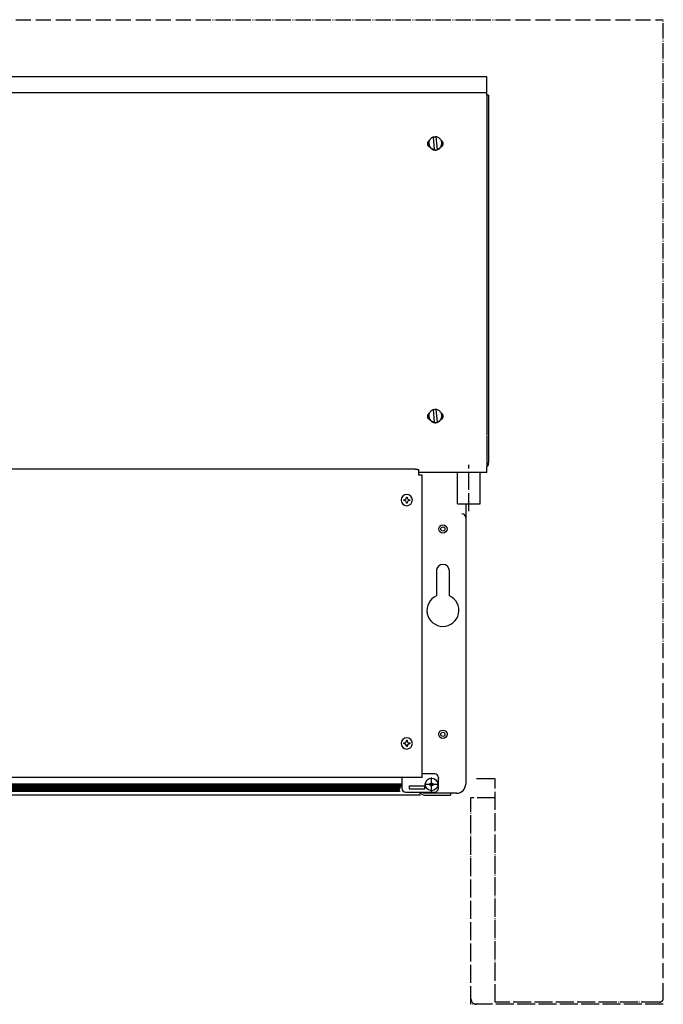
# Model space of a CAD drawing. Units: inches. Extents: x -2340 to 4788, y -3836 to 1204.
# Drawn here: x 3510 to 3935, y -143 to 507 of the extents above; entities that cross this region are included whole.
import ezdxf

# ---------------------------------------------------------------- set-up
doc = ezdxf.new("R2010")
doc.units = ezdxf.units.IN
for name, pattern in [('DASHED', [15, 7, -8]), ('DOT_CENTER', [14, 12, -1, 0, -1]), ('PHANTOM', [13, 10, -1, 0, -1, 0, -1])]:
    doc.linetypes.add(name, pattern=pattern)
doc.layers.add('1', color=7, linetype='Continuous')

msp = doc.modelspace()

# ---------------------------------------------------------------- hatches: boundary and pattern name
at = {"layer": '1', "linetype": 'Continuous'}
h = msp.add_hatch(dxfattribs=at)
h.set_pattern_fill('CUSTOM1', color=6, scale=0.342857, angle=45, pattern_type=2)
h.set_pattern_definition([(45, (1475.7838, -3499.92693), (-0.48487322, 0), [])])
h.paths.add_polyline_path([(3760.36, -2.43), (3259.13, -2.43), (3257.65, -2.43), (3257.65, 2.59), (3762.37, 2.59)])
h = msp.add_hatch(dxfattribs=at)
h.set_pattern_fill('CUSTOM2', color=6, scale=0.342857, angle=135, pattern_type=2)
h.set_pattern_definition([(135, (1475.7838, -3499.92693), (0, -0.48487322), [])])
h.paths.add_polyline_path([(3257.65, 2.59), (3257.65, -2.43), (3259.84, -2.43), (3760.36, -2.43), (3762.37, 2.59)])

# ---------------------------------------------------------------- linework, layer by layer
at = {"color": 3, "linetype": 'Continuous'}
for p, q in [((3818.58, 469.31), (3201.44, 469.31)), ((3818.58, 457.23), (3818.58, 469.31)), ((3819.58, 457.23), (3818.58, 457.23)), ((3819.58, 457.23), (3819.58, 214.7)), ((3819.58, 213.81), (3819.58, 214.56)), ((3771.15, 210.16), (3248.86, 210.16)), ((3773.66, 209.06), (3773.66, 209.94)), ((3773.66, 206.46), (3773.66, 209.06)), ((3803.53, 208.1), (3773.66, 208.1)), ((3818.58, 208.1), (3809.53, 208.1)), ((3818.58, 208.1), (3818.58, 211.76)), ((3773.66, 206.36), (3773.66, 206.46)), ((3775.67, 206.36), (3773.66, 206.36)), ((3775.67, 185.25), (3775.67, 206.36)), ((3775.67, 184.76), (3775.67, 185.25)), ((3775.67, 182), (3775.67, 184.76)), ((3804.52, 187.44), (3804.52, 178.23)), ((3775.67, 180.74), (3775.67, 182)), ((3775.67, 161.18), (3775.67, 180.74)), ((3804.52, 178.23), (3804.52, 96.01)), ((3775.67, 95.68), (3775.67, 161.18)), ((3775.67, 6.6), (3775.67, 78.2)), ((3804.52, 47.64), (3804.52, 2.33)), ((3762.37, 6.6), (3257.65, 6.6)), ((3775.67, 6.6), (3762.37, 6.6)), ((3774.41, -4.94), (3245.6, -4.94)), ((3777.27, -4.94), (3777.67, -4.94)), ((3777.67, -4.94), (3788.46, -4.94)), ((3788.46, -4.94), (3794.49, -4.94)), ((3794.49, -3.69), (3794.49, -4.94)), ((3798.5, -3.69), (3794.49, -3.69))]:
    msp.add_line(p, q, dxfattribs=at)
at = {"color": 6, "linetype": 'Continuous'}
for p, q in [((3201.44, 458.85), (3818.58, 458.85)), ((3818.58, 457.23), (3818.58, 232.94)), ((3784.01, 421.18), (3783.28, 429.5)), ((3784.88, 429.64), (3785.61, 421.32)), ((3784.88, 429.5), (3784.88, 429.64)), ((3780.18, 425.12), (3780.18, 425.41)), ((3788.72, 425.12), (3788.72, 425.41)), ((3784.01, 421.04), (3784.01, 421.18)), ((3785.61, 421.18), (3785.61, 421.32)), ((3784.01, 241.2), (3783.28, 249.52)), ((3784.88, 249.52), (3784.88, 249.66)), ((3784.88, 249.52), (3785.61, 241.2)), ((3780.18, 245.14), (3780.18, 245.43)), ((3784.01, 241.06), (3784.01, 241.2)), ((3785.61, 241.2), (3785.61, 241.34)), ((3788.72, 245.14), (3788.72, 245.43)), ((3818.58, 232.44), (3818.58, 229.84)), ((3818.58, 229.84), (3818.58, 211.76)), ((3763.56, 189.48), (3763.56, 190.07)), ((3763.56, 190.07), (3764.15, 190.07)), ((3764.15, 189.48), (3763.56, 189.48)), ((3765.33, 191.85), (3765.93, 191.85)), ((3765.33, 191.26), (3765.33, 191.85)), ((3765.93, 191.85), (3765.93, 191.26)), ((3767.11, 190.07), (3767.7, 190.07)), ((3767.7, 189.48), (3767.11, 189.48)), ((3767.7, 190.07), (3767.7, 189.48)), ((3765.33, 187.7), (3765.33, 188.3)), ((3765.93, 187.7), (3765.33, 187.7)), ((3765.93, 188.3), (3765.93, 187.7)), ((3763.56, 28.89), (3763.56, 29.48)), ((3763.56, 29.48), (3764.15, 29.48)), ((3764.15, 28.89), (3763.56, 28.89)), ((3765.33, 30.67), (3765.33, 31.26)), ((3765.33, 31.26), (3765.93, 31.26)), ((3765.33, 27.11), (3765.33, 27.7)), ((3765.93, 27.11), (3765.33, 27.11)), ((3765.93, 31.26), (3765.93, 30.67)), ((3765.93, 27.7), (3765.93, 27.11)), ((3767.11, 29.48), (3767.7, 29.48)), ((3767.7, 28.89), (3767.11, 28.89)), ((3767.7, 29.48), (3767.7, 28.89)), ((3762.37, 6.6), (3762.37, 5.38)), ((3783.95, 9.11), (3775.67, 9.11)), ((3786.46, 6.6), (3786.46, 6.1)), ((3257.65, 2.59), (3762.37, 2.59)), ((3762.37, 5.38), (3762.37, -0.43)), ((3767.39, -0.93), (3767.39, 1.08)), ((3767.39, 1.08), (3777.42, 1.08)), ((3777.42, 1.08), (3777.42, -0.93)), ((3786.46, -0.43), (3786.46, 6.1)), ((3256.65, -2.43), (3761.35, -2.43)), ((3764.88, -2.94), (3783.95, -2.94)), ((3777.42, -0.93), (3767.39, -0.93)), ((3774.41, -4.66), (3774.41, -2.94)), ((3774.41, -4.94), (3774.41, -4.66)), ((3777.67, -3.69), (3777.27, -3.69)), ((3778.43, -3.69), (3777.67, -3.69)), ((3788.46, -3.69), (3778.43, -3.69)), ((3794.49, -3.69), (3788.46, -3.69))]:
    msp.add_line(p, q, dxfattribs=at)
at = {"color": 2, "linetype": 'Continuous'}
for p, q in [((3799, 187.44), (3799, 208.1)), ((3814.06, 187.44), (3814.06, 208.1)), ((3785.2, 143.1), (3785.2, 126.65)), ((3793.73, 126.65), (3793.73, 143.1))]:
    msp.add_line(p, q, dxfattribs=at)
at = {"color": 1, "linetype": 'DOT_CENTER'}
for p, q in [((3811.61, 5.95), (3824.01, 5.95)), ((3824.01, -141.65), (3824.01, 5.95)), ((3808.01, -143.05), (3808.01, -6.75)), ((3932.41, -141.65), (3824.01, -141.65)), ((3935.01, -143.05), (3808.01, -143.05))]:
    msp.add_line(p, q, dxfattribs=at)
at = {"color": 1, "linetype": 'DASHED'}
msp.add_line((3788.94, -4.94), (3794.1, -4.94), dxfattribs=at)
at = {"color": 6, "linetype": 'Continuous'}
for centre, radius in [((3789.47, 170.71), 2.76), ((3789.47, 170.71), 1.37), ((3789.47, 35.21), 2.76), ((3789.47, 35.21), 1.37), ((3781.94, 2.08), 4.18), ((3781.94, 2.08), 1)]:
    msp.add_circle(centre, radius, dxfattribs=at)
for centre, radius, start, end in [((3765.63, 189.78), 3.71, -90, 180), ((3765.63, 189.78), 3.71, 180, -90), ((3764.15, 191.26), 1.19, -90, 0), ((3764.15, 188.3), 1.19, 0, 90), ((3767.11, 191.26), 1.19, 180, -90), ((3767.11, 188.3), 1.19, 90, 180), ((3802.01, 178.23), 2.51, 0, 90), ((3765.63, 29.18), 3.71, -90, 180), ((3765.63, 29.18), 3.71, 180, -90), ((3764.15, 30.67), 1.19, -90, 0), ((3764.15, 27.7), 1.19, 0, 90), ((3767.11, 30.67), 1.19, 180, -90), ((3767.11, 27.7), 1.19, 90, 180), ((3783.95, 6.6), 2.51, 0, 90), ((3764.88, -0.43), 2.51, 180, -90), ((3777.27, -2.08), 1.61, -147.91005, -90), ((3783.95, -0.43), 2.51, -90, 0)]:
    msp.add_arc(centre, radius, start, end, dxfattribs=at)
at = {"color": 2, "linetype": 'Continuous'}
for centre, radius, start, end in [((3789.47, 143.1), 4.27, 0, 180), ((3789.47, 117.01), 10.54, 113.87621, 66.12379)]:
    msp.add_arc(centre, radius, start, end, dxfattribs=at)
at = {"color": 3, "linetype": 'Continuous'}
for centre, radius, start, end in [((3798.5, 2.33), 6.02, -90, 0), ((3777.27, -2.08), 2.86, -162.64774, -90)]:
    msp.add_arc(centre, radius, start, end, dxfattribs=at)
at = {"color": 1, "linetype": 'DOT_CENTER'}
for centre, radius, start, end in [((3811.61, -139.45), 3.6, 180, -90), ((3932.41, -139.05), 2.6, -90, 0)]:
    msp.add_arc(centre, radius, start, end, dxfattribs=at)
at = {"color": 6, "linetype": 'Continuous'}
for points, knots in [([(3783.28, 429.5), (3782.99, 429.39), (3782.42, 429.19), (3781.65, 428.66), (3781.02, 427.99), (3780.55, 427.2), (3780.24, 426.33), (3780.2, 425.71), (3780.18, 425.41)], [0, 0, 0, 0, 0.917831, 1.835039, 2.751509, 3.667259, 4.58244, 5.497308, 5.497308, 5.497308, 5.497308]), ([(3784.88, 429.5), (3784.62, 429.51), (3784.08, 429.54), (3783.56, 429.42), (3783.3, 429.36)], [0, 0, 0, 0, 0.800379, 1.60066, 1.60066, 1.60066, 1.60066]), ([(3788.72, 425.41), (3788.69, 425.76), (3788.64, 426.45), (3788.25, 427.43), (3787.65, 428.29), (3786.85, 428.97), (3785.92, 429.46), (3785.23, 429.58), (3784.88, 429.64)], [0, 0, 0, 0, 1.037681, 2.075815, 3.114747, 4.154635, 5.195411, 6.236801, 6.236801, 6.236801, 6.236801]), ([(3779.43, 425.12), (3779.45, 425.35), (3779.48, 425.8), (3779.74, 426.43), (3780.13, 426.99), (3780.5, 427.26), (3780.68, 427.39)], [0, 0, 0, 0, 0.673184, 1.346673, 2.020697, 2.695357, 2.695357, 2.695357, 2.695357]), ([(3780.94, 422.7), (3780.8, 422.78), (3780.51, 422.94), (3780.13, 423.29), (3779.83, 423.68), (3779.6, 424.13), (3779.46, 424.62), (3779.44, 424.95), (3779.43, 425.12)], [0, 0, 0, 0, 0.501742, 1.003147, 1.504199, 2.004935, 2.505432, 3.005801, 3.005801, 3.005801, 3.005801]), ([(3780.18, 425.41), (3780.21, 425.06), (3780.26, 424.37), (3780.65, 423.39), (3781.25, 422.53), (3782.05, 421.85), (3782.98, 421.36), (3783.67, 421.24), (3784.01, 421.18)], [0, 0, 0, 0, 1.037681, 2.075815, 3.114747, 4.154635, 5.195411, 6.236801, 6.236801, 6.236801, 6.236801]), ([(3780.18, 425.12), (3780.19, 424.91), (3780.21, 424.48), (3780.36, 423.85), (3780.6, 423.24), (3780.83, 422.88), (3780.94, 422.7)], [0, 0, 0, 0, 0.643803, 1.287718, 1.931845, 2.576265, 2.576265, 2.576265, 2.576265]), ([(3780.94, 422.7), (3781.1, 422.5), (3781.4, 422.11), (3781.98, 421.63), (3782.63, 421.25), (3783.33, 421), (3784.07, 420.86), (3784.57, 420.88), (3784.82, 420.89)], [0, 0, 0, 0, 0.744944, 1.490383, 2.236289, 2.982574, 3.729109, 4.47573, 4.47573, 4.47573, 4.47573]), ([(3784.82, 420.89), (3785.13, 420.93), (3785.75, 421.03), (3786.61, 421.42), (3787.37, 421.96), (3787.76, 422.45), (3787.95, 422.7)], [0, 0, 0, 0, 0.933228, 1.866013, 2.798127, 3.729472, 3.729472, 3.729472, 3.729472]), ([(3785.61, 421.32), (3785.9, 421.42), (3786.48, 421.63), (3787.24, 422.16), (3787.88, 422.83), (3788.35, 423.62), (3788.66, 424.49), (3788.7, 425.1), (3788.72, 425.41)], [0, 0, 0, 0, 0.917831, 1.835039, 2.751509, 3.667259, 4.58244, 5.497308, 5.497308, 5.497308, 5.497308]), ([(3789.47, 425.12), (3789.46, 424.95), (3789.44, 424.62), (3789.3, 424.13), (3789.07, 423.68), (3788.77, 423.29), (3788.39, 422.94), (3788.1, 422.78), (3787.95, 422.7)], [0, 0, 0, 0, 0.500369, 1.000866, 1.501602, 2.002655, 2.504059, 3.005801, 3.005801, 3.005801, 3.005801]), ([(3787.95, 422.7), (3788.07, 422.88), (3788.3, 423.24), (3788.53, 423.85), (3788.69, 424.48), (3788.71, 424.91), (3788.72, 425.12)], [0, 0, 0, 0, 0.64442, 1.288547, 1.932462, 2.576265, 2.576265, 2.576265, 2.576265]), ([(3788.22, 427.39), (3788.4, 427.26), (3788.77, 426.99), (3789.16, 426.43), (3789.42, 425.8), (3789.45, 425.35), (3789.47, 425.12)], [0, 0, 0, 0, 0.674659, 1.348684, 2.022173, 2.695357, 2.695357, 2.695357, 2.695357]), ([(3784.01, 421.04), (3784.28, 421.03), (3784.82, 421), (3785.35, 421.12), (3785.61, 421.18)], [0, 0, 0, 0, 0.806583, 1.613067, 1.613067, 1.613067, 1.613067]), ([(3779.43, 245.14), (3779.45, 245.36), (3779.48, 245.81), (3779.74, 246.45), (3780.13, 247.01), (3780.5, 247.28), (3780.68, 247.41)], [0, 0, 0, 0, 0.673184, 1.346673, 2.020697, 2.695357, 2.695357, 2.695357, 2.695357]), ([(3783.28, 249.52), (3782.99, 249.41), (3782.42, 249.21), (3781.65, 248.68), (3781.02, 248.01), (3780.55, 247.22), (3780.24, 246.34), (3780.2, 245.73), (3780.18, 245.43)], [0, 0, 0, 0, 0.917831, 1.835039, 2.751509, 3.667259, 4.58244, 5.497308, 5.497308, 5.497308, 5.497308]), ([(3784.88, 249.52), (3784.62, 249.53), (3784.08, 249.56), (3783.56, 249.44), (3783.3, 249.38)], [0, 0, 0, 0, 0.800379, 1.60066, 1.60066, 1.60066, 1.60066]), ([(3788.72, 245.43), (3788.69, 245.77), (3788.64, 246.47), (3788.25, 247.45), (3787.65, 248.31), (3786.85, 248.99), (3785.92, 249.48), (3785.23, 249.6), (3784.88, 249.66)], [0, 0, 0, 0, 1.037681, 2.075815, 3.114747, 4.154635, 5.195411, 6.236801, 6.236801, 6.236801, 6.236801]), ([(3788.22, 247.41), (3788.4, 247.28), (3788.77, 247.01), (3789.16, 246.45), (3789.42, 245.81), (3789.45, 245.36), (3789.47, 245.14)], [0, 0, 0, 0, 0.674659, 1.348684, 2.022173, 2.695357, 2.695357, 2.695357, 2.695357]), ([(3780.94, 242.72), (3780.8, 242.8), (3780.51, 242.96), (3780.13, 243.3), (3779.83, 243.7), (3779.6, 244.15), (3779.46, 244.64), (3779.44, 244.97), (3779.43, 245.14)], [0, 0, 0, 0, 0.501742, 1.003147, 1.504199, 2.004935, 2.505432, 3.005801, 3.005801, 3.005801, 3.005801]), ([(3780.18, 245.43), (3780.21, 245.08), (3780.26, 244.39), (3780.65, 243.41), (3781.25, 242.55), (3782.05, 241.87), (3782.98, 241.38), (3783.67, 241.26), (3784.01, 241.2)], [0, 0, 0, 0, 1.037681, 2.075815, 3.114747, 4.154635, 5.195411, 6.236801, 6.236801, 6.236801, 6.236801]), ([(3780.18, 245.14), (3780.19, 244.92), (3780.21, 244.49), (3780.36, 243.87), (3780.6, 243.26), (3780.83, 242.9), (3780.94, 242.72)], [0, 0, 0, 0, 0.643803, 1.287718, 1.931845, 2.576265, 2.576265, 2.576265, 2.576265]), ([(3780.94, 242.72), (3781.1, 242.52), (3781.4, 242.13), (3781.98, 241.65), (3782.63, 241.27), (3783.33, 241.02), (3784.07, 240.88), (3784.57, 240.9), (3784.82, 240.91)], [0, 0, 0, 0, 0.744944, 1.490383, 2.236289, 2.982574, 3.729109, 4.47573, 4.47573, 4.47573, 4.47573]), ([(3784.01, 241.06), (3784.28, 241.05), (3784.82, 241.02), (3785.35, 241.14), (3785.61, 241.2)], [0, 0, 0, 0, 0.806583, 1.613067, 1.613067, 1.613067, 1.613067]), ([(3784.82, 240.91), (3785.13, 240.95), (3785.75, 241.05), (3786.61, 241.44), (3787.37, 241.98), (3787.76, 242.47), (3787.95, 242.72)], [0, 0, 0, 0, 0.933228, 1.866013, 2.798127, 3.729472, 3.729472, 3.729472, 3.729472]), ([(3785.61, 241.34), (3785.9, 241.44), (3786.48, 241.64), (3787.24, 242.18), (3787.88, 242.84), (3788.35, 243.64), (3788.66, 244.51), (3788.7, 245.12), (3788.72, 245.43)], [0, 0, 0, 0, 0.917831, 1.835039, 2.751509, 3.667259, 4.58244, 5.497308, 5.497308, 5.497308, 5.497308]), ([(3789.47, 245.14), (3789.46, 244.97), (3789.44, 244.64), (3789.3, 244.15), (3789.07, 243.7), (3788.77, 243.3), (3788.39, 242.96), (3788.1, 242.8), (3787.95, 242.72)], [0, 0, 0, 0, 0.500369, 1.000866, 1.501602, 2.002655, 2.504059, 3.005801, 3.005801, 3.005801, 3.005801]), ([(3787.95, 242.72), (3788.07, 242.9), (3788.3, 243.26), (3788.53, 243.87), (3788.69, 244.49), (3788.71, 244.92), (3788.72, 245.14)], [0, 0, 0, 0, 0.64442, 1.288547, 1.932462, 2.576265, 2.576265, 2.576265, 2.576265])]:
    msp.add_open_spline(points, degree=3, knots=knots, dxfattribs=at)
at = {"color": 3, "linetype": 'Continuous'}
for points, knots in [([(3771.15, 210.16), (3771.37, 210.16), (3771.79, 210.16), (3772.38, 210.14), (3772.88, 210.1), (3773.26, 210.07), (3773.48, 210.02), (3773.61, 210), (3773.65, 209.96), (3773.66, 209.94)], [0, 0, 0, 0, 0.649493, 1.255079, 1.775929, 2.177266, 2.365511, 2.484258, 2.538169, 2.538169, 2.538169, 2.538169]), ([(3809.53, 208.1), (3809.3, 208.1), (3808.81, 208.11), (3808.19, 208.12), (3807.69, 208.12), (3807.31, 208.13), (3806.92, 208.13), (3806.53, 208.13), (3806.15, 208.13), (3805.76, 208.13), (3805.38, 208.12), (3804.87, 208.12), (3804.26, 208.11), (3803.76, 208.1), (3803.53, 208.1)], [0, 0, 0, 0, 0.705316, 1.470514, 1.84233, 2.231063, 2.610492, 3.001054, 3.390835, 3.769612, 4.158386, 4.530244, 5.298177, 6.005803, 6.005803, 6.005803, 6.005803]), ([(3818.58, 211.76), (3818.72, 211.89), (3819.02, 212.15), (3819.33, 212.66), (3819.54, 213.22), (3819.57, 213.61), (3819.58, 213.81)], [0, 0, 0, 0, 0.589967, 1.179439, 1.768511, 2.357362, 2.357362, 2.357362, 2.357362])]:
    msp.add_open_spline(points, degree=3, knots=knots, dxfattribs=at)
at = {"color": 2, "linetype": 'Continuous'}
msp.add_open_spline([(3799, 187.44), (3799, 187.44), (3799, 187.44), (3799, 187.44), (3799, 187.44), (3799, 187.44), (3799, 187.44), (3799, 187.44), (3799.01, 187.44), (3799.01, 187.44), (3799.01, 187.44), (3799.01, 187.44), (3799.01, 187.44), (3799.01, 187.44), (3799.01, 187.44), (3799.01, 187.44), (3799.01, 187.44), (3799.01, 187.44), (3799.02, 187.44), (3799.02, 187.44), (3799.02, 187.44), (3799.02, 187.44), (3799.02, 187.44), (3799.02, 187.44), (3799.03, 187.44), (3799.03, 187.44), (3799.03, 187.44), (3799.03, 187.44), (3799.03, 187.44), (3799.04, 187.44), (3799.04, 187.44), (3799.04, 187.44), (3799.04, 187.44), (3799.05, 187.44), (3799.05, 187.44), (3799.05, 187.44), (3799.05, 187.44), (3799.06, 187.44), (3799.06, 187.44), (3799.06, 187.44), (3799.07, 187.44), (3799.07, 187.44), (3799.07, 187.44), (3799.08, 187.44), (3799.08, 187.44), (3799.08, 187.44), (3799.09, 187.44), (3799.09, 187.44), (3799.09, 187.44), (3799.1, 187.44), (3799.1, 187.44), (3799.11, 187.44), (3799.11, 187.44), (3799.11, 187.44), (3799.12, 187.44), (3799.12, 187.44), (3799.13, 187.44), (3799.13, 187.44), (3799.14, 187.44), (3799.14, 187.44), (3799.15, 187.44), (3799.15, 187.44), (3799.16, 187.44), (3799.16, 187.44), (3799.17, 187.44), (3799.17, 187.44), (3799.18, 187.44), (3799.18, 187.44), (3799.19, 187.44), (3799.19, 187.44), (3799.2, 187.44), (3799.21, 187.44), (3799.21, 187.44), (3799.22, 187.44), (3799.22, 187.44), (3799.23, 187.44), (3799.23, 187.44), (3799.24, 187.44), (3799.25, 187.44), (3799.25, 187.44), (3799.26, 187.44), (3799.27, 187.44), (3799.27, 187.44), (3799.28, 187.44), (3799.29, 187.44), (3799.29, 187.44), (3799.3, 187.44), (3799.31, 187.44), (3799.31, 187.44), (3799.32, 187.44), (3799.33, 187.44), (3799.34, 187.44), (3799.34, 187.44), (3799.35, 187.44), (3799.36, 187.44), (3799.37, 187.44), (3799.38, 187.44), (3799.38, 187.44), (3799.39, 187.44), (3799.4, 187.44), (3799.41, 187.44), (3799.42, 187.44), (3799.42, 187.44), (3799.43, 187.44), (3799.44, 187.44), (3799.45, 187.44), (3799.46, 187.44), (3799.47, 187.44), (3799.47, 187.44), (3799.48, 187.44), (3799.49, 187.44), (3799.5, 187.44), (3799.51, 187.44), (3799.52, 187.44), (3799.53, 187.44), (3799.54, 187.44), (3799.55, 187.44), (3799.56, 187.44), (3799.57, 187.44), (3799.58, 187.44), (3799.59, 187.44), (3799.6, 187.44), (3799.61, 187.44), (3799.62, 187.44), (3799.63, 187.44), (3799.64, 187.44), (3799.65, 187.44), (3799.66, 187.44), (3799.67, 187.44), (3799.68, 187.44), (3799.69, 187.44), (3799.7, 187.44), (3799.71, 187.44), (3799.72, 187.44), (3799.73, 187.44), (3799.74, 187.44), (3799.75, 187.44), (3799.76, 187.44), (3799.77, 187.44), (3799.79, 187.44), (3799.8, 187.44), (3799.81, 187.44), (3799.82, 187.44), (3799.83, 187.44), (3799.84, 187.44), (3799.85, 187.44), (3799.87, 187.44), (3799.88, 187.44), (3799.89, 187.44), (3799.9, 187.44), (3799.91, 187.44), (3799.93, 187.44), (3799.94, 187.44), (3799.95, 187.44), (3799.96, 187.44), (3799.97, 187.44), (3799.99, 187.44), (3800, 187.44), (3800.01, 187.44), (3800.03, 187.44), (3800.04, 187.44), (3800.05, 187.44), (3800.07, 187.44), (3800.08, 187.44), (3800.09, 187.44), (3800.11, 187.44), (3800.12, 187.44), (3800.14, 187.44), (3800.15, 187.44), (3800.17, 187.44), (3800.18, 187.44), (3800.19, 187.44), (3800.21, 187.44), (3800.22, 187.44), (3800.24, 187.44), (3800.25, 187.44), (3800.27, 187.44), (3800.28, 187.44), (3800.3, 187.44), (3800.31, 187.44), (3800.33, 187.44), (3800.34, 187.44), (3800.36, 187.44), (3800.38, 187.44), (3800.39, 187.44), (3800.41, 187.44), (3800.42, 187.44), (3800.44, 187.44), (3800.45, 187.44), (3800.47, 187.44), (3800.49, 187.44), (3800.5, 187.44), (3800.52, 187.44), (3800.53, 187.44), (3800.55, 187.44), (3800.57, 187.44), (3800.58, 187.44), (3800.6, 187.44), (3800.62, 187.44), (3800.63, 187.44), (3800.65, 187.44), (3800.67, 187.44), (3800.68, 187.44), (3800.7, 187.44), (3800.72, 187.44), (3800.74, 187.44), (3800.75, 187.44), (3800.77, 187.44), (3800.79, 187.44), (3800.81, 187.44), (3800.82, 187.44), (3800.84, 187.44), (3800.86, 187.44), (3800.88, 187.44), (3800.89, 187.44), (3800.91, 187.44), (3800.93, 187.44), (3800.95, 187.44), (3800.97, 187.44), (3800.98, 187.44), (3801, 187.44), (3801.02, 187.44), (3801.04, 187.44), (3801.06, 187.44), (3801.08, 187.44), (3801.09, 187.44), (3801.11, 187.44), (3801.13, 187.44), (3801.15, 187.44), (3801.17, 187.44), (3801.19, 187.44), (3801.21, 187.44), (3801.23, 187.44), (3801.25, 187.44), (3801.27, 187.44), (3801.29, 187.44), (3801.32, 187.44), (3801.34, 187.44), (3801.36, 187.44), (3801.38, 187.44), (3801.4, 187.44), (3801.42, 187.44), (3801.45, 187.44), (3801.47, 187.44), (3801.49, 187.44), (3801.51, 187.44), (3801.53, 187.44), (3801.56, 187.44), (3801.58, 187.44), (3801.6, 187.44), (3801.62, 187.44), (3801.65, 187.44), (3801.67, 187.44), (3801.69, 187.44), (3801.72, 187.44), (3801.74, 187.44), (3801.76, 187.44), (3801.78, 187.44), (3801.81, 187.44), (3801.83, 187.44), (3801.85, 187.44), (3801.88, 187.44), (3801.9, 187.44), (3801.92, 187.44), (3801.95, 187.44), (3801.97, 187.44), (3802, 187.44), (3802.02, 187.44), (3802.04, 187.44), (3802.07, 187.44), (3802.09, 187.44), (3802.12, 187.44), (3802.14, 187.44), (3802.16, 187.44), (3802.19, 187.44), (3802.21, 187.44), (3802.24, 187.44), (3802.26, 187.44), (3802.29, 187.44), (3802.31, 187.44), (3802.34, 187.44), (3802.36, 187.44), (3802.39, 187.44), (3802.41, 187.44), (3802.44, 187.44), (3802.46, 187.44), (3802.49, 187.44), (3802.51, 187.44), (3802.54, 187.44), (3802.56, 187.44), (3802.59, 187.44), (3802.61, 187.44), (3802.64, 187.44), (3802.66, 187.44), (3802.69, 187.44), (3802.72, 187.44), (3802.74, 187.44), (3802.77, 187.44), (3802.8, 187.44), (3802.83, 187.44), (3802.86, 187.44), (3802.89, 187.44), (3802.92, 187.44), (3802.96, 187.44), (3802.99, 187.44), (3803.02, 187.44), (3803.05, 187.44), (3803.08, 187.44), (3803.11, 187.44), (3803.15, 187.44), (3803.18, 187.44), (3803.21, 187.44), (3803.24, 187.44), (3803.27, 187.44), (3803.31, 187.44), (3803.34, 187.44), (3803.37, 187.44), (3803.4, 187.44), (3803.44, 187.44), (3803.47, 187.44), (3803.5, 187.44), (3803.54, 187.44), (3803.57, 187.44), (3803.6, 187.44), (3803.63, 187.44), (3803.67, 187.44), (3803.7, 187.44), (3803.73, 187.44), (3803.77, 187.44), (3803.8, 187.44), (3803.83, 187.44), (3803.87, 187.44), (3803.9, 187.44), (3803.93, 187.44), (3803.97, 187.44), (3804, 187.44), (3804.04, 187.44), (3804.07, 187.44), (3804.1, 187.44), (3804.14, 187.44), (3804.17, 187.44), (3804.2, 187.44), (3804.24, 187.44), (3804.27, 187.44), (3804.31, 187.44), (3804.34, 187.44), (3804.38, 187.44), (3804.41, 187.44), (3804.44, 187.44), (3804.48, 187.44), (3804.51, 187.44), (3804.55, 187.44), (3804.59, 187.44), (3804.63, 187.44), (3804.68, 187.44), (3804.73, 187.44), (3804.78, 187.44), (3804.83, 187.44), (3804.89, 187.44), (3804.94, 187.44), (3804.99, 187.44), (3805.04, 187.44), (3805.09, 187.44), (3805.14, 187.44), (3805.19, 187.44), (3805.24, 187.44), (3805.29, 187.44), (3805.34, 187.44), (3805.39, 187.44), (3805.45, 187.44), (3805.5, 187.44), (3805.55, 187.44), (3805.6, 187.44), (3805.65, 187.44), (3805.7, 187.44), (3805.75, 187.44), (3805.81, 187.44), (3805.86, 187.44), (3805.91, 187.44), (3805.96, 187.44), (3806.01, 187.44), (3806.06, 187.44), (3806.12, 187.44), (3806.17, 187.44), (3806.22, 187.44), (3806.27, 187.44), (3806.32, 187.44), (3806.38, 187.44), (3806.43, 187.44), (3806.48, 187.44), (3806.53, 187.44), (3806.58, 187.44), (3806.64, 187.44), (3806.69, 187.44), (3806.74, 187.44), (3806.79, 187.44), (3806.84, 187.44), (3806.89, 187.44), (3806.95, 187.44), (3807, 187.44), (3807.05, 187.44), (3807.1, 187.44), (3807.15, 187.44), (3807.2, 187.44), (3807.26, 187.44), (3807.31, 187.44), (3807.36, 187.44), (3807.41, 187.44), (3807.46, 187.44), (3807.51, 187.44), (3807.57, 187.44), (3807.62, 187.44), (3807.67, 187.44), (3807.72, 187.44), (3807.77, 187.44), (3807.82, 187.44), (3807.87, 187.44), (3807.92, 187.44), (3807.97, 187.44), (3808.03, 187.44), (3808.08, 187.44), (3808.13, 187.44), (3808.18, 187.44), (3808.23, 187.44), (3808.28, 187.44), (3808.33, 187.44), (3808.38, 187.44), (3808.43, 187.44), (3808.47, 187.44), (3808.51, 187.44), (3808.55, 187.44), (3808.58, 187.44), (3808.62, 187.44), (3808.65, 187.44), (3808.69, 187.44), (3808.72, 187.44), (3808.76, 187.44), (3808.79, 187.44), (3808.82, 187.44), (3808.86, 187.44), (3808.89, 187.44), (3808.93, 187.44), (3808.96, 187.44), (3808.99, 187.44), (3809.03, 187.44), (3809.06, 187.44), (3809.09, 187.44), (3809.13, 187.44), (3809.16, 187.44), (3809.2, 187.44), (3809.23, 187.44), (3809.26, 187.44), (3809.3, 187.44), (3809.33, 187.44), (3809.36, 187.44), (3809.4, 187.44), (3809.43, 187.44), (3809.46, 187.44), (3809.49, 187.44), (3809.53, 187.44), (3809.56, 187.44), (3809.59, 187.44), (3809.63, 187.44), (3809.66, 187.44), (3809.69, 187.44), (3809.72, 187.44), (3809.76, 187.44), (3809.79, 187.44), (3809.82, 187.44), (3809.85, 187.44), (3809.88, 187.44), (3809.92, 187.44), (3809.95, 187.44), (3809.98, 187.44), (3810.01, 187.44), (3810.04, 187.44), (3810.08, 187.44), (3810.11, 187.44), (3810.14, 187.44), (3810.17, 187.44), (3810.2, 187.44), (3810.23, 187.44), (3810.26, 187.44), (3810.29, 187.44), (3810.32, 187.44), (3810.35, 187.44), (3810.37, 187.44), (3810.4, 187.44), (3810.42, 187.44), (3810.45, 187.44), (3810.47, 187.44), (3810.5, 187.44), (3810.53, 187.44), (3810.55, 187.44), (3810.58, 187.44), (3810.6, 187.44), (3810.63, 187.44), (3810.65, 187.44), (3810.68, 187.44), (3810.7, 187.44), (3810.73, 187.44), (3810.75, 187.44), (3810.78, 187.44), (3810.8, 187.44), (3810.82, 187.44), (3810.85, 187.44), (3810.87, 187.44), (3810.9, 187.44), (3810.92, 187.44), (3810.95, 187.44), (3810.97, 187.44), (3810.99, 187.44), (3811.02, 187.44), (3811.04, 187.44), (3811.07, 187.44), (3811.09, 187.44), (3811.11, 187.44), (3811.14, 187.44), (3811.16, 187.44), (3811.18, 187.44), (3811.21, 187.44), (3811.23, 187.44), (3811.25, 187.44), (3811.28, 187.44), (3811.3, 187.44), (3811.32, 187.44), (3811.35, 187.44), (3811.37, 187.44), (3811.39, 187.44), (3811.42, 187.44), (3811.44, 187.44), (3811.46, 187.44), (3811.48, 187.44), (3811.51, 187.44), (3811.53, 187.44), (3811.55, 187.44), (3811.57, 187.44), (3811.59, 187.44), (3811.62, 187.44), (3811.64, 187.44), (3811.66, 187.44), (3811.68, 187.44), (3811.7, 187.44), (3811.73, 187.44), (3811.75, 187.44), (3811.77, 187.44), (3811.79, 187.44), (3811.81, 187.44), (3811.83, 187.44), (3811.85, 187.44), (3811.87, 187.44), (3811.89, 187.44), (3811.91, 187.44), (3811.93, 187.44), (3811.95, 187.44), (3811.97, 187.44), (3811.99, 187.44), (3812, 187.44), (3812.02, 187.44), (3812.04, 187.44), (3812.06, 187.44), (3812.08, 187.44), (3812.1, 187.44), (3812.11, 187.44), (3812.13, 187.44), (3812.15, 187.44), (3812.17, 187.44), (3812.19, 187.44), (3812.2, 187.44), (3812.22, 187.44), (3812.24, 187.44), (3812.26, 187.44), (3812.27, 187.44), (3812.29, 187.44), (3812.31, 187.44), (3812.33, 187.44), (3812.34, 187.44), (3812.36, 187.44), (3812.38, 187.44), (3812.4, 187.44), (3812.41, 187.44), (3812.43, 187.44), (3812.45, 187.44), (3812.46, 187.44), (3812.48, 187.44), (3812.5, 187.44), (3812.51, 187.44), (3812.53, 187.44), (3812.54, 187.44), (3812.56, 187.44), (3812.58, 187.44), (3812.59, 187.44), (3812.61, 187.44), (3812.62, 187.44), (3812.64, 187.44), (3812.66, 187.44), (3812.67, 187.44), (3812.69, 187.44), (3812.7, 187.44), (3812.72, 187.44), (3812.73, 187.44), (3812.75, 187.44), (3812.76, 187.44), (3812.78, 187.44), (3812.79, 187.44), (3812.81, 187.44), (3812.82, 187.44), (3812.84, 187.44), (3812.85, 187.44), (3812.87, 187.44), (3812.88, 187.44), (3812.9, 187.44), (3812.91, 187.44), (3812.93, 187.44), (3812.94, 187.44), (3812.95, 187.44), (3812.97, 187.44), (3812.98, 187.44), (3813, 187.44), (3813.01, 187.44), (3813.02, 187.44), (3813.04, 187.44), (3813.05, 187.44), (3813.06, 187.44), (3813.08, 187.44), (3813.09, 187.44), (3813.1, 187.44), (3813.11, 187.44), (3813.13, 187.44), (3813.14, 187.44), (3813.15, 187.44), (3813.16, 187.44), (3813.17, 187.44), (3813.19, 187.44), (3813.2, 187.44), (3813.21, 187.44), (3813.22, 187.44), (3813.23, 187.44), (3813.24, 187.44), (3813.25, 187.44), (3813.27, 187.44), (3813.28, 187.44), (3813.29, 187.44), (3813.3, 187.44), (3813.31, 187.44), (3813.32, 187.44), (3813.33, 187.44), (3813.34, 187.44), (3813.35, 187.44), (3813.36, 187.44), (3813.38, 187.44), (3813.39, 187.44), (3813.4, 187.44), (3813.41, 187.44), (3813.42, 187.44), (3813.43, 187.44), (3813.44, 187.44), (3813.45, 187.44), (3813.46, 187.44), (3813.47, 187.44), (3813.48, 187.44), (3813.49, 187.44), (3813.5, 187.44), (3813.51, 187.44), (3813.51, 187.44), (3813.52, 187.44), (3813.53, 187.44), (3813.54, 187.44), (3813.55, 187.44), (3813.56, 187.44), (3813.57, 187.44), (3813.58, 187.44), (3813.59, 187.44), (3813.6, 187.44), (3813.61, 187.44), (3813.61, 187.44), (3813.62, 187.44), (3813.63, 187.44), (3813.64, 187.44), (3813.65, 187.44), (3813.66, 187.44), (3813.66, 187.44), (3813.67, 187.44), (3813.68, 187.44), (3813.69, 187.44), (3813.7, 187.44), (3813.7, 187.44), (3813.71, 187.44), (3813.72, 187.44), (3813.73, 187.44), (3813.73, 187.44), (3813.74, 187.44), (3813.75, 187.44), (3813.75, 187.44), (3813.76, 187.44), (3813.77, 187.44), (3813.78, 187.44), (3813.78, 187.44), (3813.79, 187.44), (3813.8, 187.44), (3813.8, 187.44), (3813.81, 187.44), (3813.82, 187.44), (3813.82, 187.44), (3813.83, 187.44), (3813.83, 187.44), (3813.84, 187.44), (3813.85, 187.44), (3813.85, 187.44), (3813.86, 187.44), (3813.86, 187.44), (3813.87, 187.44), (3813.87, 187.44), (3813.88, 187.44), (3813.89, 187.44), (3813.89, 187.44), (3813.9, 187.44), (3813.9, 187.44), (3813.91, 187.44), (3813.91, 187.44), (3813.92, 187.44), (3813.92, 187.44), (3813.93, 187.44), (3813.93, 187.44), (3813.93, 187.44), (3813.94, 187.44), (3813.94, 187.44), (3813.95, 187.44), (3813.95, 187.44), (3813.96, 187.44), (3813.96, 187.44), (3813.96, 187.44), (3813.97, 187.44), (3813.97, 187.44), (3813.98, 187.44), (3813.98, 187.44), (3813.98, 187.44), (3813.99, 187.44), (3813.99, 187.44), (3813.99, 187.44), (3814, 187.44), (3814, 187.44), (3814, 187.44), (3814.01, 187.44), (3814.01, 187.44), (3814.01, 187.44), (3814.01, 187.44), (3814.02, 187.44), (3814.02, 187.44), (3814.02, 187.44), (3814.02, 187.44), (3814.03, 187.44), (3814.03, 187.44), (3814.03, 187.44), (3814.03, 187.44), (3814.04, 187.44), (3814.04, 187.44), (3814.04, 187.44), (3814.04, 187.44), (3814.04, 187.44), (3814.04, 187.44), (3814.05, 187.44), (3814.05, 187.44), (3814.05, 187.44), (3814.05, 187.44), (3814.05, 187.44), (3814.05, 187.44), (3814.05, 187.44), (3814.05, 187.44), (3814.05, 187.44), (3814.06, 187.44), (3814.06, 187.44), (3814.06, 187.44), (3814.06, 187.44), (3814.06, 187.44), (3814.06, 187.44), (3814.06, 187.44), (3814.06, 187.44), (3814.06, 187.44), (3814.06, 187.44), (3814.06, 187.44)], degree=3, knots=[0, 0, 0, 0, 0.000041, 0.000166, 0.000373, 0.000663, 0.001036, 0.001491, 0.00203, 0.002651, 0.003354, 0.004141, 0.00501, 0.005962, 0.006996, 0.008113, 0.009312, 0.010594, 0.011958, 0.013405, 0.014934, 0.016546, 0.018239, 0.020016, 0.021874, 0.023815, 0.025838, 0.027944, 0.030131, 0.032401, 0.034753, 0.037187, 0.039703, 0.042302, 0.044982, 0.047744, 0.050589, 0.053515, 0.056523, 0.059613, 0.062785, 0.066039, 0.069375, 0.072792, 0.076292, 0.079873, 0.083535, 0.08728, 0.091106, 0.095014, 0.099003, 0.103074, 0.107227, 0.111461, 0.115777, 0.120174, 0.124652, 0.129212, 0.133854, 0.138576, 0.14338, 0.148266, 0.153233, 0.158281, 0.16341, 0.16862, 0.173912, 0.179285, 0.184739, 0.190274, 0.19589, 0.201587, 0.207366, 0.213225, 0.219165, 0.225186, 0.231288, 0.237471, 0.243735, 0.25008, 0.256505, 0.263095, 0.269766, 0.276518, 0.283351, 0.290265, 0.297261, 0.304337, 0.311494, 0.318732, 0.326051, 0.33345, 0.34093, 0.34849, 0.356131, 0.363852, 0.371653, 0.379534, 0.387495, 0.395536, 0.403657, 0.411858, 0.420139, 0.428499, 0.436938, 0.445458, 0.454056, 0.462734, 0.471491, 0.480327, 0.489242, 0.498237, 0.50731, 0.516462, 0.525692, 0.535002, 0.544389, 0.553856, 0.563401, 0.573024, 0.582725, 0.592504, 0.602362, 0.612297, 0.622311, 0.632402, 0.642571, 0.652818, 0.663142, 0.673544, 0.684023, 0.69458, 0.705213, 0.715924, 0.726712, 0.737577, 0.748519, 0.759538, 0.770634, 0.781806, 0.793055, 0.80438, 0.815782, 0.82726, 0.838815, 0.850446, 0.862152, 0.873935, 0.885794, 0.897729, 0.909739, 0.921825, 0.933987, 0.946224, 0.958537, 0.970925, 0.983388, 0.995927, 1.008541, 1.0221, 1.035741, 1.049465, 1.06327, 1.077158, 1.091127, 1.105178, 1.11931, 1.133523, 1.147817, 1.162193, 1.176649, 1.191185, 1.205802, 1.220499, 1.235277, 1.250134, 1.265071, 1.280088, 1.295184, 1.31036, 1.325614, 1.340948, 1.356361, 1.371852, 1.387422, 1.40307, 1.418796, 1.434601, 1.450483, 1.466443, 1.482481, 1.498596, 1.514788, 1.531057, 1.547403, 1.563827, 1.580326, 1.596902, 1.613555, 1.630284, 1.647088, 1.663969, 1.680925, 1.697956, 1.715063, 1.732246, 1.749503, 1.766835, 1.784242, 1.801723, 1.819279, 1.836909, 1.854613, 1.872391, 1.890243, 1.908168, 1.926167, 1.944239, 1.962385, 1.980603, 1.998894, 2.017258, 2.035694, 2.054203, 2.072783, 2.091436, 2.110161, 2.128957, 2.147825, 2.166765, 2.185775, 2.204857, 2.226042, 2.247308, 2.268655, 2.290082, 2.31159, 2.333177, 2.354844, 2.37659, 2.398415, 2.420318, 2.442301, 2.464361, 2.486499, 2.508715, 2.531008, 2.553378, 2.575825, 2.598348, 2.620948, 2.643623, 2.666375, 2.689201, 2.712103, 2.735079, 2.75813, 2.781255, 2.804454, 2.827727, 2.851073, 2.874492, 2.897984, 2.921549, 2.945186, 2.968895, 2.992676, 3.016528, 3.040451, 3.064445, 3.08851, 3.112645, 3.13685, 3.161125, 3.18547, 3.209883, 3.234366, 3.258917, 3.283536, 3.308224, 3.332979, 3.357802, 3.382693, 3.40765, 3.432674, 3.457764, 3.48292, 3.508143, 3.533431, 3.558784, 3.584202, 3.609685, 3.635232, 3.660844, 3.686519, 3.712258, 3.73806, 3.763926, 3.795042, 3.826239, 3.857515, 3.88887, 3.920303, 3.951815, 3.983403, 4.015068, 4.04681, 4.078627, 4.110519, 4.142485, 4.174526, 4.206639, 4.238826, 4.271084, 4.303415, 4.335816, 4.368288, 4.40083, 4.433441, 4.466121, 4.49887, 4.531686, 4.564569, 4.597519, 4.630535, 4.663616, 4.696763, 4.729973, 4.763247, 4.796585, 4.829985, 4.863447, 4.896971, 4.930556, 4.964201, 4.997906, 5.03167, 5.065493, 5.099375, 5.133313, 5.167309, 5.201361, 5.235469, 5.269633, 5.303851, 5.338123, 5.372449, 5.406828, 5.44126, 5.475743, 5.510278, 5.544864, 5.5795, 5.629708, 5.679995, 5.73036, 5.780801, 5.831315, 5.881902, 5.93256, 5.983285, 6.034078, 6.084935, 6.135856, 6.186838, 6.237879, 6.288977, 6.340132, 6.39134, 6.4426, 6.493911, 6.54527, 6.596675, 6.648126, 6.699619, 6.751153, 6.802727, 6.854337, 6.905984, 6.957664, 7.009376, 7.061119, 7.112889, 7.164686, 7.216508, 7.268352, 7.320218, 7.372102, 7.424004, 7.475921, 7.527852, 7.579782, 7.6317, 7.683601, 7.735486, 7.787351, 7.839195, 7.891017, 7.942814, 7.994584, 8.046327, 8.098039, 8.149719, 8.201366, 8.252977, 8.30455, 8.356084, 8.407578, 8.459028, 8.510433, 8.561792, 8.613103, 8.664363, 8.715571, 8.766726, 8.817824, 8.868866, 8.919847, 8.970768, 9.021625, 9.072418, 9.123144, 9.173801, 9.224388, 9.274903, 9.325343, 9.375708, 9.425995, 9.476203, 9.510839, 9.545425, 9.57996, 9.614443, 9.648875, 9.683254, 9.71758, 9.751852, 9.786071, 9.820234, 9.854342, 9.888394, 9.92239, 9.956329, 9.99021, 10.024033, 10.057797, 10.091502, 10.125147, 10.158732, 10.192256, 10.225718, 10.259118, 10.292456, 10.32573, 10.358941, 10.392087, 10.425168, 10.458184, 10.491134, 10.524017, 10.556833, 10.589582, 10.622262, 10.654873, 10.687415, 10.719887, 10.752288, 10.784619, 10.816877, 10.849064, 10.881178, 10.913218, 10.945184, 10.977076, 11.008893, 11.040635, 11.0723, 11.103889, 11.1354, 11.166833, 11.198188, 11.229464, 11.260661, 11.291777, 11.317643, 11.343445, 11.369184, 11.39486, 11.420471, 11.446018, 11.471501, 11.496919, 11.522273, 11.54756, 11.572783, 11.597939, 11.623029, 11.648053, 11.673011, 11.697901, 11.722724, 11.747479, 11.772167, 11.796786, 11.821338, 11.84582, 11.870234, 11.894578, 11.918853, 11.943058, 11.967193, 11.991258, 12.015252, 12.039175, 12.063028, 12.086808, 12.110517, 12.134154, 12.157719, 12.181211, 12.20463, 12.227976, 12.251249, 12.274448, 12.297573, 12.320624, 12.343601, 12.366502, 12.389329, 12.41208, 12.434755, 12.457355, 12.479878, 12.502325, 12.524695, 12.546988, 12.569204, 12.591342, 12.613403, 12.635385, 12.657289, 12.679114, 12.70086, 12.722526, 12.744114, 12.765621, 12.787048, 12.808395, 12.829661, 12.850846, 12.869928, 12.888939, 12.907878, 12.926746, 12.945542, 12.964267, 12.98292, 13.001501, 13.020009, 13.038445, 13.056809, 13.0751, 13.093319, 13.111464, 13.129536, 13.147535, 13.16546, 13.183312, 13.20109, 13.218794, 13.236424, 13.25398, 13.271462, 13.288868, 13.3062, 13.323458, 13.34064, 13.357747, 13.374778, 13.391735, 13.408615, 13.42542, 13.442148, 13.458801, 13.475377, 13.491877, 13.5083, 13.524646, 13.540915, 13.557108, 13.573223, 13.58926, 13.60522, 13.621103, 13.636907, 13.652633, 13.668281, 13.683851, 13.699342, 13.714755, 13.730089, 13.745343, 13.760519, 13.775615, 13.790632, 13.805569, 13.820426, 13.835204, 13.849901, 13.864518, 13.879055, 13.893511, 13.907886, 13.92218, 13.936393, 13.950525, 13.964576, 13.978545, 13.992433, 14.006238, 14.019962, 14.033603, 14.047162, 14.059776, 14.072315, 14.084778, 14.097166, 14.109479, 14.121716, 14.133878, 14.145964, 14.157975, 14.169909, 14.181768, 14.193551, 14.205258, 14.216888, 14.228443, 14.239921, 14.251323, 14.262648, 14.273897, 14.285069, 14.296165, 14.307184, 14.318126, 14.328991, 14.339779, 14.35049, 14.361124, 14.37168, 14.382159, 14.392561, 14.402885, 14.413132, 14.423301, 14.433392, 14.443406, 14.453341, 14.463199, 14.472978, 14.48268, 14.492303, 14.501847, 14.511314, 14.520702, 14.530011, 14.539242, 14.548393, 14.557467, 14.566461, 14.575376, 14.584212, 14.592969, 14.601647, 14.610246, 14.618765, 14.627205, 14.635565, 14.643845, 14.652046, 14.660167, 14.668208, 14.676169, 14.684051, 14.691852, 14.699572, 14.707213, 14.714773, 14.722253, 14.729652, 14.736971, 14.744209, 14.751366, 14.758442, 14.765438, 14.772352, 14.779185, 14.785938, 14.792608, 14.799198, 14.805623, 14.811968, 14.818232, 14.824415, 14.830517, 14.836538, 14.842478, 14.848338, 14.854116, 14.859813, 14.865429, 14.870964, 14.876418, 14.881791, 14.887083, 14.892293, 14.897423, 14.902471, 14.907437, 14.912323, 14.917127, 14.92185, 14.926491, 14.931051, 14.93553, 14.939927, 14.944242, 14.948476, 14.952629, 14.9567, 14.960689, 14.964597, 14.968423, 14.972168, 14.975831, 14.979412, 14.982911, 14.986328, 14.989664, 14.992918, 14.99609, 14.99918, 15.002188, 15.005115, 15.007959, 15.010721, 15.013402, 15.016, 15.018516, 15.02095, 15.023302, 15.025572, 15.027759, 15.029865, 15.031888, 15.033829, 15.035687, 15.037464, 15.039158, 15.040769, 15.042298, 15.043745, 15.045109, 15.046391, 15.047591, 15.048707, 15.049742, 15.050693, 15.051562, 15.052349, 15.053052, 15.053674, 15.054212, 15.054667, 15.05504, 15.05533, 15.055537, 15.055662, 15.055703, 15.055703, 15.055703, 15.055703], dxfattribs=at)
at = {"layer": '1', "color": 1, "linetype": 'PHANTOM'}
for p in [(3085.01, 506.95), (3935.01, -139.05)]:
    msp.add_line(p, (3935.01, 506.95), dxfattribs=at)
at = {"layer": '1', "color": 1, "linetype": 'DOT_CENTER'}
for p, q in [((3806.53, 182.42), (3806.53, 213.12)), ((3824.01, -6.75), (3808.01, -6.75))]:
    msp.add_line(p, q, dxfattribs=at)
at = {"layer": '1', "color": 3, "linetype": 'Continuous'}
for p, q in [((3775.67, 78.2), (3775.67, 95.68)), ((3804.52, 96.01), (3804.52, 47.64))]:
    msp.add_line(p, q, dxfattribs=at)
at = {"layer": '1', "color": 6, "linetype": 'DOT_CENTER'}
for p, q in [((3781.94, -2.52), (3781.94, 6.68)), ((3786.54, 2.08), (3777.34, 2.08))]:
    msp.add_line(p, q, dxfattribs=at)

doc.saveas('drawing.dxf')
